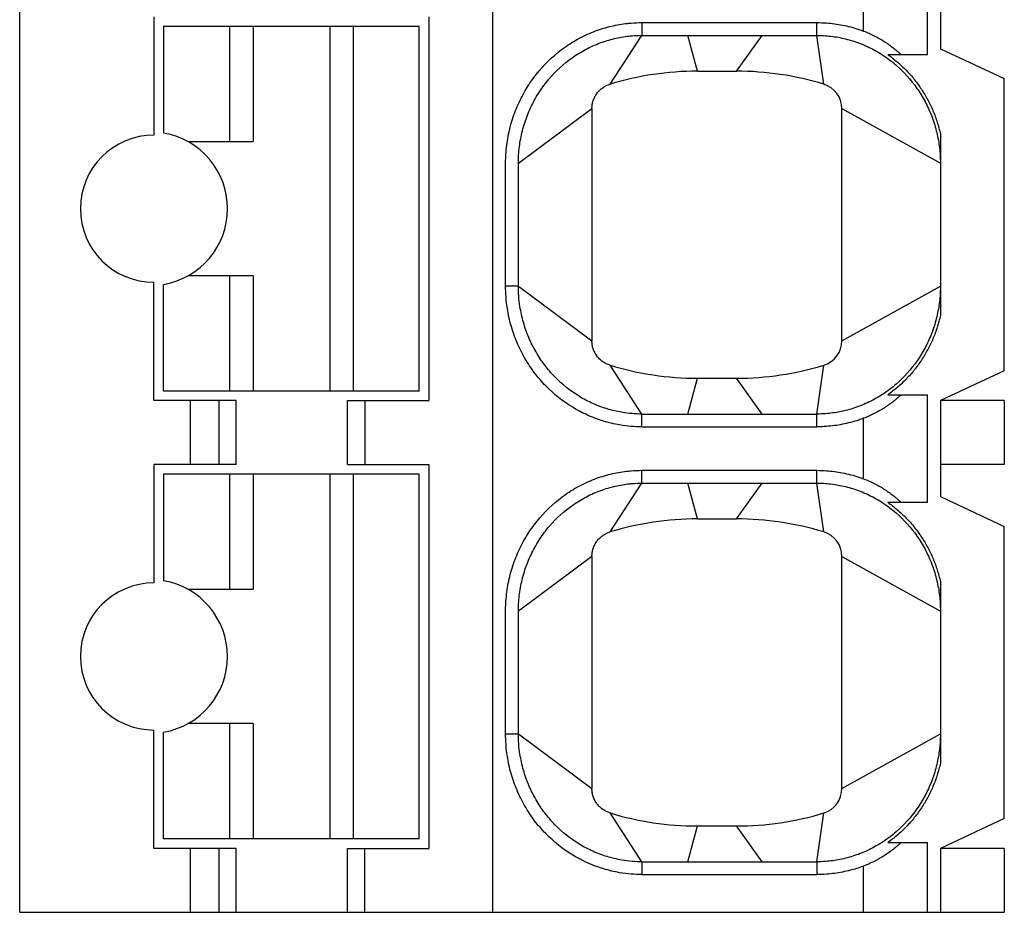
# Model space of a CAD drawing. Extents: x -20 to 142, y 1 to 171.
# Drawn here: x 11 to 19, y 116 to 123 of the extents above; entities that cross this region are included whole.
import ezdxf

# ---------------------------------------------------------------- set-up
doc = ezdxf.new("R2010")
doc.units = 0
doc.header["$MEASUREMENT"] = 0
doc.layers.add('GR2_01', color=7, linetype='CONTINUOUS')

msp = doc.modelspace()

# ---------------------------------------------------------------- linework, layer by layer
at = {"layer": 'GR2_01', "linetype": 'CONTINUOUS'}
for p, q in [((11.147, 116.4932), (11.147, 151.9932)), ((14.847, 116.4932), (14.847, 151.9932)), ((18.247, 123.1982), (18.247, 124.0382)), ((18.347, 123.9932), (18.347, 123.2432)), ((17.747, 123.3814), (17.747, 123.8551)), ((12.197, 123.4932), (12.197, 122.5682)), ((14.347, 123.4932), (14.347, 120.4932)), ((16.0129, 123.4482), (17.3811, 123.4482)), ((16.0129, 123.4482), (16.0129, 123.3482)), ((17.381, 123.3482), (17.3811, 123.4482)), ((12.272, 123.4182), (12.272, 122.5848)), ((14.272, 123.4182), (12.272, 123.4182)), ((12.79, 122.5182), (12.79, 123.4182)), ((12.972, 123.4182), (12.972, 122.5182)), ((13.572, 123.4182), (13.572, 120.5682)), ((13.7539, 123.4182), (13.7539, 120.5682)), ((14.272, 120.5682), (14.272, 123.4182)), ((15.7638, 122.9668), (16.0129, 123.3482)), ((16.0129, 123.3482), (17.381, 123.3482)), ((16.447, 123.0682), (16.3733, 123.3482)), ((16.752, 123.0682), (16.9529, 123.3482)), ((17.4351, 122.9668), (17.381, 123.3482)), ((18.347, 123.2432), (18.847, 123.0101)), ((17.9348, 123.1982), (18.247, 123.1982)), ((16.447, 123.0682), (16.752, 123.0682)), ((18.847, 120.7264), (18.847, 123.0101)), ((15.047, 122.3482), (15.622, 122.7754)), ((15.622, 122.7754), (15.622, 120.9611)), ((17.577, 122.7754), (18.347, 122.3482)), ((17.577, 120.9611), (17.577, 122.7754)), ((12.4624, 122.5182), (12.972, 122.5182)), ((18.347, 122.577), (18.347, 121.1594)), ((15.047, 121.3882), (15.047, 122.3482)), ((12.972, 121.4682), (12.4624, 121.4682)), ((12.79, 120.5682), (12.79, 121.4682)), ((12.972, 121.4682), (12.972, 120.5682)), ((12.197, 120.4932), (12.197, 121.4182)), ((12.272, 120.5682), (12.272, 121.4016)), ((15.047, 121.3882), (14.947, 121.3881)), ((15.047, 121.3882), (15.622, 120.9611)), ((17.577, 120.9611), (18.347, 121.3882)), ((16.0129, 120.3882), (15.7638, 120.7697)), ((17.381, 120.3882), (17.4351, 120.7697)), ((16.3733, 120.3882), (16.447, 120.6682)), ((16.447, 120.6682), (16.752, 120.6682)), ((16.9529, 120.3882), (16.752, 120.6682)), ((18.847, 120.7264), (18.347, 120.4932)), ((14.272, 120.5682), (12.272, 120.5682)), ((17.9348, 120.5382), (18.247, 120.5382)), ((18.247, 119.6982), (18.247, 120.5382)), ((12.8403, 120.4932), (12.197, 120.4932)), ((12.4825, 119.9932), (12.4825, 120.4932)), ((12.704, 120.4932), (12.704, 119.9932)), ((12.8403, 119.9932), (12.8403, 120.4932)), ((13.7106, 119.9932), (13.7106, 120.4932)), ((13.7106, 120.4932), (14.347, 120.4932)), ((13.847, 120.4932), (13.847, 119.9932)), ((18.347, 120.4932), (18.347, 119.7432)), ((18.847, 120.4932), (18.347, 120.4932)), ((18.847, 120.4932), (18.847, 119.9932)), ((16.0129, 120.2882), (16.0129, 120.3882)), ((16.0129, 120.3882), (17.381, 120.3882)), ((17.3811, 120.2882), (17.381, 120.3882)), ((17.747, 119.8814), (17.747, 120.3551)), ((16.0129, 120.2882), (17.3811, 120.2882)), ((12.197, 119.9932), (12.197, 119.0682)), ((12.8403, 119.9932), (12.197, 119.9932)), ((13.7106, 119.9932), (14.347, 119.9932)), ((14.347, 119.9932), (14.347, 116.9932)), ((18.847, 119.9932), (18.347, 119.9932)), ((12.272, 119.9182), (12.272, 119.0848)), ((14.272, 119.9182), (12.272, 119.9182)), ((12.79, 119.0182), (12.79, 119.9182)), ((12.972, 119.9182), (12.972, 119.0182)), ((13.572, 119.9182), (13.572, 117.0682)), ((13.7539, 119.9182), (13.7539, 117.0682)), ((14.272, 117.0682), (14.272, 119.9182)), ((16.0129, 119.9482), (17.3811, 119.9482)), ((16.0129, 119.8482), (16.0129, 119.9482)), ((17.381, 119.8482), (17.3811, 119.9482)), ((15.7638, 119.4668), (16.0129, 119.8482)), ((16.0129, 119.8482), (17.381, 119.8482)), ((16.447, 119.5682), (16.3733, 119.8482)), ((16.752, 119.5682), (16.9529, 119.8482)), ((17.4351, 119.4668), (17.381, 119.8482)), ((18.347, 119.7432), (18.847, 119.5101)), ((17.9348, 119.6982), (18.247, 119.6982)), ((16.447, 119.5682), (16.752, 119.5682)), ((18.847, 117.2264), (18.847, 119.5101)), ((15.622, 119.2754), (15.047, 118.8482)), ((15.622, 119.2754), (15.622, 117.4611)), ((17.577, 119.2754), (18.347, 118.8482)), ((17.577, 117.4611), (17.577, 119.2754)), ((18.347, 119.077), (18.347, 117.6594)), ((12.4624, 119.0182), (12.972, 119.0182)), ((15.047, 117.8882), (15.047, 118.8501)), ((12.972, 117.9682), (12.4624, 117.9682)), ((12.79, 117.0682), (12.79, 117.9682)), ((12.972, 117.9682), (12.972, 117.0682)), ((12.197, 116.9932), (12.197, 117.9182)), ((12.272, 117.0682), (12.272, 117.9016)), ((14.947, 117.8881), (15.047, 117.8882)), ((15.047, 117.8882), (15.622, 117.4611)), ((17.577, 117.4611), (18.347, 117.8882)), ((16.0129, 116.8882), (15.7638, 117.2697)), ((17.381, 116.8882), (17.4351, 117.2697)), ((18.847, 117.2264), (18.347, 116.9932)), ((16.3733, 116.8882), (16.447, 117.1682)), ((16.447, 117.1682), (16.752, 117.1682)), ((16.9529, 116.8882), (16.752, 117.1682)), ((14.272, 117.0682), (12.272, 117.0682)), ((12.8403, 116.9932), (12.197, 116.9932)), ((12.4825, 116.4932), (12.4825, 116.9932)), ((12.704, 116.9932), (12.704, 116.4932)), ((12.8403, 116.4932), (12.8403, 116.9932)), ((13.7106, 116.4932), (13.7106, 116.9932)), ((13.7106, 116.9932), (14.347, 116.9932)), ((13.847, 116.4932), (13.847, 116.9932)), ((17.9348, 117.0382), (18.247, 117.0382)), ((18.247, 116.4932), (18.247, 117.0382)), ((18.347, 116.9932), (18.347, 116.4932)), ((18.847, 116.9932), (18.347, 116.9932)), ((18.847, 116.9932), (18.847, 116.4932)), ((16.0129, 116.8882), (16.0129, 116.7882)), ((16.0129, 116.8882), (17.381, 116.8882)), ((17.381, 116.8882), (17.3811, 116.7882)), ((17.747, 116.4932), (17.747, 116.8551)), ((16.0129, 116.7882), (17.3811, 116.7882)), ((11.147, 116.4932), (18.847, 116.4932))]:
    msp.add_line(p, q, dxfattribs=at)
for centre, radius, start, end in [((16.447, 120.7182), 2.35, 89.99999, 106.89979), ((16.752, 120.7182), 2.35, 73.10027, 90), ((17.377, 122.7754), 0.2, 0, 73.10027), ((12.172, 121.9932), 0.6, 279.59406, 80.40594), ((12.197, 121.9932), 0.575, 90.00001, 269.99999), ((17.377, 120.9611), 0.2, 286.89973, 0), ((16.447, 123.0182), 2.35, 253.10024, 270), ((16.752, 123.0182), 2.35, 270, 286.89973), ((16.447, 117.2182), 2.35, 89.99999, 106.89972), ((16.752, 117.2182), 2.35, 73.10027, 90), ((17.377, 119.2754), 0.2, 0, 73.10027), ((12.197, 118.4932), 0.575, 90.00001, 269.99999), ((12.172, 118.4932), 0.6, 279.59406, 80.40594), ((17.377, 117.4611), 0.2, 286.89973, 0), ((16.447, 119.5182), 2.35, 253.10024, 270), ((16.752, 119.5182), 2.35, 270, 286.89973)]:
    msp.add_arc(centre, radius, start, end, dxfattribs=at)
for points, knots in [([(14.947, 121.3881), (14.947, 121.4151), (14.947, 121.442), (14.947, 121.4689), (14.947, 121.734), (14.947, 121.9992), (14.947, 122.2643), (14.947, 122.2871), (14.947, 122.3098), (14.947, 122.3326), (14.947, 122.3361), (14.947, 122.3397), (14.947, 122.3432), (14.947, 122.3447), (14.947, 122.3461), (14.947, 122.3475), (14.947, 122.3489), (14.947, 122.3504), (14.947, 122.3518), (14.947, 122.3574), (14.947, 122.3632), (14.9472, 122.3689), (14.9476, 122.3918), (14.9487, 122.4148), (14.9505, 122.4377), (14.9542, 122.4841), (14.9607, 122.5303), (14.97, 122.5759), (14.9794, 122.6216), (14.9916, 122.6667), (15.0066, 122.7109), (15.0216, 122.7552), (15.0393, 122.7985), (15.0597, 122.8406), (15.0799, 122.8823), (15.1028, 122.9228), (15.1281, 122.9617), (15.153, 123), (15.1803, 123.0367), (15.2098, 123.0716), (15.2682, 123.1405), (15.3348, 123.202), (15.4085, 123.2543), (15.4458, 123.2809), (15.4849, 123.305), (15.5254, 123.3265), (15.566, 123.348), (15.6079, 123.3669), (15.651, 123.3829), (15.6914, 123.398), (15.7328, 123.4105), (15.7748, 123.4204), (15.8163, 123.4303), (15.8584, 123.4375), (15.9008, 123.4421), (15.9099, 123.4431), (15.919, 123.444), (15.9282, 123.4448), (15.9564, 123.4471), (15.9846, 123.4482), (16.0129, 123.4482)], [0, 0, 0, 0, 0.080667, 0.080667, 0.080667, 0.876149, 0.876149, 0.876149, 0.944361, 0.944361, 0.944361, 0.955016, 0.955016, 0.955016, 0.959355, 0.959355, 0.959355, 0.963407, 0.963407, 0.963407, 0.979731, 0.979731, 0.979731, 1.045489, 1.045489, 1.045489, 1.1788, 1.1788, 1.1788, 1.312374, 1.312374, 1.312374, 1.446115, 1.446115, 1.446115, 1.578837, 1.578837, 1.578837, 1.709425, 1.709425, 1.709425, 1.967315, 1.967315, 1.967315, 2.098068, 2.098068, 2.098068, 2.22909, 2.22909, 2.22909, 2.3521, 2.3521, 2.3521, 2.473678, 2.473678, 2.473678, 2.499791, 2.499791, 2.499791, 2.580334, 2.580334, 2.580334, 2.580334]), ([(17.3811, 123.4482), (17.4062, 123.4482), (17.4312, 123.4473), (17.4563, 123.4455), (17.4983, 123.4424), (17.5401, 123.4368), (17.5814, 123.4286), (17.6243, 123.4202), (17.6667, 123.409), (17.7082, 123.3951), (17.7212, 123.3908), (17.7341, 123.3862), (17.747, 123.3814)], [0, 0, 0, 0, 0.0714819, 0.0714819, 0.0714819, 0.1915147, 0.1915147, 0.1915147, 0.3162393, 0.3162393, 0.3162393, 0.35531, 0.35531, 0.35531, 0.35531]), ([(17.747, 123.3814), (17.7611, 123.3761), (17.775, 123.3704), (17.7889, 123.3643), (17.8027, 123.3582), (17.8163, 123.3518), (17.8297, 123.3451), (17.8431, 123.3384), (17.8563, 123.3313), (17.8691, 123.324), (17.882, 123.3167), (17.8945, 123.3091), (17.9068, 123.3014), (17.919, 123.2936), (17.9309, 123.2855), (17.9426, 123.2773), (17.9543, 123.269), (17.9657, 123.2606), (17.9767, 123.2519), (17.9878, 123.2433), (17.9985, 123.2345), (18.009, 123.2255), (18.0194, 123.2165), (18.0295, 123.2074), (18.0393, 123.1982)], [0, 0, 0, 0, 0.0452956, 0.0452956, 0.0452956, 0.0907557, 0.0907557, 0.0907557, 0.1362304, 0.1362304, 0.1362304, 0.1815234, 0.1815234, 0.1815234, 0.2268206, 0.2268206, 0.2268206, 0.2722623, 0.2722623, 0.2722623, 0.3177798, 0.3177798, 0.3177798, 0.3632681, 0.3632681, 0.3632681, 0.3632681]), ([(15.047, 122.3482), (15.047, 122.3493), (15.047, 122.3504), (15.047, 122.3515), (15.047, 122.3567), (15.047, 122.3619), (15.0471, 122.367), (15.0475, 122.388), (15.0485, 122.4089), (15.0502, 122.4298), (15.0535, 122.4721), (15.0595, 122.5142), (15.068, 122.5558), (15.0765, 122.5975), (15.0877, 122.6386), (15.1013, 122.6789), (15.1149, 122.7192), (15.1311, 122.7587), (15.1497, 122.797), (15.1681, 122.835), (15.1889, 122.8718), (15.2119, 122.9072), (15.2346, 122.942), (15.2594, 122.9753), (15.2862, 123.007), (15.3391, 123.0696), (15.3996, 123.1254), (15.4664, 123.1728), (15.5003, 123.1969), (15.5356, 123.2187), (15.5723, 123.2381), (15.609, 123.2576), (15.6469, 123.2747), (15.6859, 123.2892), (15.7225, 123.3028), (15.7598, 123.3142), (15.7978, 123.3231), (15.8353, 123.332), (15.8733, 123.3385), (15.9117, 123.3427), (15.9199, 123.3436), (15.9281, 123.3444), (15.9364, 123.3451), (15.9618, 123.3472), (15.9874, 123.3482), (16.0129, 123.3482)], [0.960061, 0.960061, 0.960061, 0.960061, 0.963407, 0.963407, 0.963407, 0.979731, 0.979731, 0.979731, 1.045489, 1.045489, 1.045489, 1.1788, 1.1788, 1.1788, 1.312374, 1.312374, 1.312374, 1.446115, 1.446115, 1.446115, 1.578837, 1.578837, 1.578837, 1.709425, 1.709425, 1.709425, 1.967315, 1.967315, 1.967315, 2.098068, 2.098068, 2.098068, 2.22909, 2.22909, 2.22909, 2.3521, 2.3521, 2.3521, 2.473678, 2.473678, 2.473678, 2.499791, 2.499791, 2.499791, 2.580334, 2.580334, 2.580334, 2.580334]), ([(17.381, 123.3482), (17.4037, 123.3482), (17.4264, 123.3474), (17.449, 123.3458), (17.4869, 123.343), (17.5247, 123.3379), (17.562, 123.3305), (17.6008, 123.3229), (17.6391, 123.3127), (17.6766, 123.3003), (17.7154, 123.2874), (17.7533, 123.2719), (17.7901, 123.2541), (17.8278, 123.2359), (17.8643, 123.2151), (17.8994, 123.1921), (17.9351, 123.1686), (17.9691, 123.1427), (18.0014, 123.1147), (18.0628, 123.0615), (18.1173, 123.0008), (18.1638, 122.9341), (18.187, 122.901), (18.2081, 122.8665), (18.2271, 122.8308), (18.2458, 122.7956), (18.2624, 122.7593), (18.2769, 122.7222), (18.292, 122.6833), (18.3048, 122.6434), (18.3151, 122.6029), (18.3251, 122.5637), (18.3327, 122.5239), (18.3381, 122.4837), (18.3432, 122.4451), (18.3461, 122.4063), (18.3468, 122.3673), (18.3469, 122.3626), (18.3469, 122.3578), (18.347, 122.3531), (18.347, 122.3519), (18.347, 122.3507), (18.347, 122.3495), (18.347, 122.3492), (18.347, 122.3488), (18.347, 122.3485)], [0, 0, 0, 0, 0.071482, 0.071482, 0.071482, 0.191515, 0.191515, 0.191515, 0.316239, 0.316239, 0.316239, 0.445053, 0.445053, 0.445053, 0.577179, 0.577179, 0.577179, 0.711682, 0.711682, 0.711682, 0.967389, 0.967389, 0.967389, 1.094399, 1.094399, 1.094399, 1.219619, 1.219619, 1.219619, 1.350836, 1.350836, 1.350836, 1.477969, 1.477969, 1.477969, 1.60022, 1.60022, 1.60022, 1.615123, 1.615123, 1.615123, 1.618835, 1.618835, 1.618835, 1.619917, 1.619917, 1.619917, 1.619917]), ([(17.9348, 123.1982), (17.9607, 123.1802), (17.9859, 123.1608), (18.0101, 123.1402), (18.0343, 123.1196), (18.0576, 123.0978), (18.0799, 123.075), (18.1021, 123.0521), (18.1232, 123.0282), (18.1432, 123.0034), (18.1631, 122.9785), (18.1818, 122.9528), (18.1992, 122.9265), (18.2166, 122.9001), (18.2329, 122.8729), (18.2479, 122.8449), (18.2629, 122.8169), (18.2766, 122.7881), (18.289, 122.7588), (18.3014, 122.7294), (18.3125, 122.6995), (18.3222, 122.6691), (18.3318, 122.6387), (18.3401, 122.608), (18.347, 122.577)], [0, 0, 0, 0, 0.0950784, 0.0950784, 0.0950784, 0.1906318, 0.1906318, 0.1906318, 0.2862399, 0.2862399, 0.2862399, 0.3814534, 0.3814534, 0.3814534, 0.4764323, 0.4764323, 0.4764323, 0.5719225, 0.5719225, 0.5719225, 0.6675677, 0.6675677, 0.6675677, 0.762951, 0.762951, 0.762951, 0.762951]), ([(15.622, 122.7754), (15.622, 122.7807), (15.6222, 122.786), (15.6226, 122.7913), (15.623, 122.7966), (15.6236, 122.8018), (15.6245, 122.8071), (15.6253, 122.8123), (15.6264, 122.8175), (15.6276, 122.8227), (15.6289, 122.8278), (15.6303, 122.8329), (15.632, 122.838), (15.6337, 122.843), (15.6355, 122.848), (15.6376, 122.8529), (15.6397, 122.8579), (15.642, 122.8627), (15.6444, 122.8674), (15.6469, 122.8722), (15.6495, 122.8768), (15.6523, 122.8813), (15.6552, 122.8859), (15.6581, 122.8902), (15.6613, 122.8945), (15.6644, 122.8987), (15.6678, 122.9029), (15.6713, 122.9069), (15.6748, 122.9109), (15.6784, 122.9147), (15.6822, 122.9184), (15.686, 122.9222), (15.6899, 122.9257), (15.694, 122.9291), (15.6981, 122.9325), (15.7023, 122.9357), (15.7066, 122.9388), (15.711, 122.9419), (15.7155, 122.9448), (15.7201, 122.9475), (15.7246, 122.9502), (15.7294, 122.9527), (15.7342, 122.9551), (15.7389, 122.9574), (15.7438, 122.9596), (15.7488, 122.9615), (15.7537, 122.9635), (15.7588, 122.9652), (15.7638, 122.9668)], [0, 0, 0, 0, 0.0158986, 0.0158986, 0.0158986, 0.0318239, 0.0318239, 0.0318239, 0.0477249, 0.0477249, 0.0477249, 0.0636426, 0.0636426, 0.0636426, 0.0796389, 0.0796389, 0.0796389, 0.0956631, 0.0956631, 0.0956631, 0.1116618, 0.1116618, 0.1116618, 0.127584, 0.127584, 0.127584, 0.1434827, 0.1434827, 0.1434827, 0.1594079, 0.1594079, 0.1594079, 0.1753089, 0.1753089, 0.1753089, 0.1912267, 0.1912267, 0.1912267, 0.2072229, 0.2072229, 0.2072229, 0.2232472, 0.2232472, 0.2232472, 0.2392459, 0.2392459, 0.2392459, 0.2551681, 0.2551681, 0.2551681, 0.2551681]), ([(16.0129, 120.2882), (15.9846, 120.2882), (15.9563, 120.2894), (15.9282, 120.2917), (15.8982, 120.2942), (15.8683, 120.298), (15.8387, 120.303), (15.7957, 120.3104), (15.7533, 120.3204), (15.7116, 120.3331), (15.6696, 120.3459), (15.6284, 120.3613), (15.5883, 120.3793), (15.5482, 120.3973), (15.5092, 120.4177), (15.4716, 120.4406), (15.3948, 120.4874), (15.3242, 120.5437), (15.2614, 120.6081), (15.2302, 120.6401), (15.2011, 120.674), (15.174, 120.7095), (15.1464, 120.7459), (15.1212, 120.7838), (15.0983, 120.8233), (15.0751, 120.8632), (15.0545, 120.9045), (15.0365, 120.947), (15.0184, 120.9897), (15.0029, 121.0334), (14.9903, 121.0779), (14.9776, 121.1223), (14.9677, 121.1673), (14.9606, 121.2128), (14.9559, 121.243), (14.9524, 121.2734), (14.9501, 121.3039), (14.948, 121.3319), (14.947, 121.36), (14.947, 121.3881)], [0, 0, 0, 0, 0.080598, 0.080598, 0.080598, 0.166336, 0.166336, 0.166336, 0.290499, 0.290499, 0.290499, 0.415729, 0.415729, 0.415729, 0.541177, 0.541177, 0.541177, 0.797901, 0.797901, 0.797901, 0.925578, 0.925578, 0.925578, 1.055923, 1.055923, 1.055923, 1.187924, 1.187924, 1.187924, 1.320463, 1.320463, 1.320463, 1.452379, 1.452379, 1.452379, 1.539872, 1.539872, 1.539872, 1.620451, 1.620451, 1.620451, 1.620451]), ([(16.0129, 120.3882), (15.9873, 120.3882), (15.9618, 120.3893), (15.9364, 120.3914), (15.9093, 120.3936), (15.8823, 120.397), (15.8555, 120.4016), (15.8167, 120.4082), (15.7784, 120.4173), (15.7407, 120.4288), (15.7027, 120.4403), (15.6655, 120.4543), (15.6292, 120.4705), (15.5929, 120.4868), (15.5576, 120.5053), (15.5236, 120.526), (15.454, 120.5684), (15.39, 120.6195), (15.333, 120.6779), (15.3047, 120.7069), (15.2782, 120.7377), (15.2537, 120.77), (15.2286, 120.803), (15.2056, 120.8376), (15.1848, 120.8735), (15.1637, 120.9098), (15.1449, 120.9474), (15.1285, 120.9861), (15.112, 121.0249), (15.098, 121.0647), (15.0864, 121.1053), (15.0749, 121.1457), (15.0659, 121.1868), (15.0594, 121.2283), (15.0551, 121.2558), (15.0519, 121.2835), (15.0498, 121.3113), (15.0479, 121.3369), (15.047, 121.3626), (15.047, 121.3882)], [0, 0, 0, 0, 0.080598, 0.080598, 0.080598, 0.166336, 0.166336, 0.166336, 0.290499, 0.290499, 0.290499, 0.415729, 0.415729, 0.415729, 0.541177, 0.541177, 0.541177, 0.797901, 0.797901, 0.797901, 0.925578, 0.925578, 0.925578, 1.055923, 1.055923, 1.055923, 1.187924, 1.187924, 1.187924, 1.320463, 1.320463, 1.320463, 1.452379, 1.452379, 1.452379, 1.539872, 1.539872, 1.539872, 1.620451, 1.620451, 1.620451, 1.620451]), ([(18.347, 121.3882), (18.347, 121.3878), (18.347, 121.3874), (18.347, 121.3869), (18.347, 121.3857), (18.347, 121.3846), (18.347, 121.3834), (18.3469, 121.3786), (18.3469, 121.3739), (18.3468, 121.3691), (18.3461, 121.3302), (18.3432, 121.2913), (18.3381, 121.2527), (18.3327, 121.2126), (18.3251, 121.1728), (18.3151, 121.1335), (18.3048, 121.093), (18.292, 121.0532), (18.2769, 121.0143), (18.2624, 120.9771), (18.2458, 120.9409), (18.2271, 120.9057), (18.2081, 120.87), (18.187, 120.8355), (18.1638, 120.8024), (18.1173, 120.7357), (18.0628, 120.675), (18.0014, 120.6217), (17.9691, 120.5937), (17.9351, 120.5679), (17.8994, 120.5444), (17.8643, 120.5214), (17.8278, 120.5006), (17.7901, 120.4823), (17.7533, 120.4645), (17.7154, 120.4491), (17.6766, 120.4362), (17.6391, 120.4237), (17.6008, 120.4136), (17.562, 120.4059), (17.5247, 120.3986), (17.4869, 120.3935), (17.449, 120.3907), (17.4264, 120.3891), (17.4037, 120.3882), (17.381, 120.3882)], [24.00003, 24.00003, 24.00003, 24.00003, 24.001373, 24.001373, 24.001373, 24.005085, 24.005085, 24.005085, 24.019991, 24.019991, 24.019991, 24.14227, 24.14227, 24.14227, 24.269432, 24.269432, 24.269432, 24.400679, 24.400679, 24.400679, 24.525928, 24.525928, 24.525928, 24.652967, 24.652967, 24.652967, 24.908732, 24.908732, 24.908732, 25.043265, 25.043265, 25.043265, 25.175422, 25.175422, 25.175422, 25.304264, 25.304264, 25.304264, 25.429017, 25.429017, 25.429017, 25.549077, 25.549077, 25.549077, 25.620575, 25.620575, 25.620575, 25.620575]), ([(18.347, 121.1594), (18.3401, 121.1285), (18.3318, 121.0977), (18.3222, 121.0674), (18.3125, 121.037), (18.3014, 121.0071), (18.289, 120.9777), (18.2766, 120.9483), (18.2629, 120.9196), (18.2479, 120.8916), (18.2329, 120.8636), (18.2166, 120.8364), (18.1992, 120.81), (18.1818, 120.7836), (18.1631, 120.7579), (18.1432, 120.7331), (18.1232, 120.7083), (18.1021, 120.6844), (18.0799, 120.6615), (18.0576, 120.6386), (18.0343, 120.6168), (18.0101, 120.5963), (17.9859, 120.5757), (17.9607, 120.5563), (17.9348, 120.5382)], [0, 0, 0, 0, 0.0953833, 0.0953833, 0.0953833, 0.1910285, 0.1910285, 0.1910285, 0.2865187, 0.2865187, 0.2865187, 0.3814976, 0.3814976, 0.3814976, 0.4767112, 0.4767112, 0.4767112, 0.5723193, 0.5723193, 0.5723193, 0.6678726, 0.6678726, 0.6678726, 0.762951, 0.762951, 0.762951, 0.762951]), ([(15.7638, 120.7697), (15.7588, 120.7713), (15.7538, 120.773), (15.7488, 120.7749), (15.7439, 120.7769), (15.739, 120.779), (15.7342, 120.7814), (15.7295, 120.7837), (15.7248, 120.7862), (15.7202, 120.7889), (15.7157, 120.7916), (15.7112, 120.7945), (15.7069, 120.7975), (15.7025, 120.8006), (15.6983, 120.8038), (15.6942, 120.8072), (15.6901, 120.8106), (15.6861, 120.8142), (15.6823, 120.818), (15.6784, 120.8217), (15.6748, 120.8256), (15.6713, 120.8296), (15.6678, 120.8336), (15.6644, 120.8377), (15.6613, 120.842), (15.6581, 120.8462), (15.6552, 120.8506), (15.6523, 120.8551), (15.6495, 120.8596), (15.6469, 120.8642), (15.6445, 120.8689), (15.642, 120.8737), (15.6398, 120.8785), (15.6377, 120.8833), (15.6356, 120.8882), (15.6338, 120.8932), (15.6321, 120.8982), (15.6304, 120.9033), (15.629, 120.9084), (15.6277, 120.9136), (15.6264, 120.9188), (15.6254, 120.924), (15.6245, 120.9293), (15.6237, 120.9346), (15.623, 120.9399), (15.6226, 120.9452), (15.6222, 120.9505), (15.622, 120.9558), (15.622, 120.9611)], [0, 0, 0, 0, 0.0158986, 0.0158986, 0.0158986, 0.0318239, 0.0318239, 0.0318239, 0.0477249, 0.0477249, 0.0477249, 0.0636426, 0.0636426, 0.0636426, 0.0796389, 0.0796389, 0.0796389, 0.0956631, 0.0956631, 0.0956631, 0.1116618, 0.1116618, 0.1116618, 0.127584, 0.127584, 0.127584, 0.1434827, 0.1434827, 0.1434827, 0.1594079, 0.1594079, 0.1594079, 0.1753089, 0.1753089, 0.1753089, 0.1912267, 0.1912267, 0.1912267, 0.2072229, 0.2072229, 0.2072229, 0.2232472, 0.2232472, 0.2232472, 0.2392459, 0.2392459, 0.2392459, 0.2551681, 0.2551681, 0.2551681, 0.2551681]), ([(18.0393, 120.5382), (18.0295, 120.529), (18.0194, 120.5199), (18.009, 120.511), (17.9985, 120.502), (17.9878, 120.4932), (17.9767, 120.4845), (17.9657, 120.4759), (17.9543, 120.4674), (17.9426, 120.4592), (17.9309, 120.4509), (17.919, 120.4429), (17.9068, 120.4351), (17.8945, 120.4273), (17.882, 120.4198), (17.8691, 120.4125), (17.8563, 120.4052), (17.8431, 120.3981), (17.8297, 120.3914), (17.8163, 120.3846), (17.8027, 120.3782), (17.7889, 120.3722), (17.775, 120.3661), (17.7611, 120.3604), (17.747, 120.3551)], [0, 0, 0, 0, 0.0454883, 0.0454883, 0.0454883, 0.0910058, 0.0910058, 0.0910058, 0.1364473, 0.1364473, 0.1364473, 0.1817443, 0.1817443, 0.1817443, 0.2270375, 0.2270375, 0.2270375, 0.2725123, 0.2725123, 0.2725123, 0.3179725, 0.3179725, 0.3179725, 0.3632681, 0.3632681, 0.3632681, 0.3632681]), ([(17.747, 120.3551), (17.7341, 120.3502), (17.7212, 120.3457), (17.7082, 120.3413), (17.6667, 120.3275), (17.6243, 120.3163), (17.5814, 120.3078), (17.5401, 120.2997), (17.4983, 120.294), (17.4563, 120.291), (17.4312, 120.2892), (17.4062, 120.2882), (17.3811, 120.2882)], [25.2651844, 25.2651844, 25.2651844, 25.2651844, 25.304264, 25.304264, 25.304264, 25.4290167, 25.4290167, 25.4290167, 25.5490765, 25.5490765, 25.5490765, 25.6205752, 25.6205752, 25.6205752, 25.6205752]), ([(14.947, 117.8881), (14.947, 117.9151), (14.947, 117.942), (14.947, 117.9689), (14.947, 118.2372), (14.947, 118.5056), (14.947, 118.7739), (14.947, 118.7964), (14.947, 118.8189), (14.947, 118.8414), (14.947, 118.843), (14.947, 118.8445), (14.947, 118.8461), (14.947, 118.8475), (14.947, 118.8489), (14.947, 118.8503), (14.947, 118.8531), (14.947, 118.856), (14.947, 118.8589), (14.9471, 118.8646), (14.9472, 118.8703), (14.9473, 118.876), (14.9479, 118.8989), (14.9491, 118.9219), (14.9511, 118.9448), (14.955, 118.9912), (14.9619, 119.0373), (14.9715, 119.0829), (14.9812, 119.1286), (14.9937, 119.1736), (15.0089, 119.2178), (15.0242, 119.262), (15.0422, 119.3052), (15.0629, 119.3472), (15.0834, 119.3888), (15.1066, 119.4291), (15.1321, 119.4679), (15.1573, 119.506), (15.1848, 119.5425), (15.2146, 119.5772), (15.2734, 119.6458), (15.3405, 119.7068), (15.4147, 119.7587), (15.4522, 119.785), (15.4915, 119.8088), (15.5322, 119.83), (15.5729, 119.8513), (15.6151, 119.8699), (15.6583, 119.8856), (15.6988, 119.9003), (15.7402, 119.9126), (15.7823, 119.9222), (15.8238, 119.9317), (15.8659, 119.9386), (15.9083, 119.9429), (15.9149, 119.9436), (15.9216, 119.9442), (15.9282, 119.9448), (15.9564, 119.9471), (15.9846, 119.9482), (16.0129, 119.9482)], [0, 0, 0, 0, 0.080667, 0.080667, 0.080667, 0.885707, 0.885707, 0.885707, 0.95321, 0.95321, 0.95321, 0.957951, 0.957951, 0.957951, 0.96204, 0.96204, 0.96204, 0.970189, 0.970189, 0.970189, 0.986524, 0.986524, 0.986524, 1.052318, 1.052318, 1.052318, 1.185656, 1.185656, 1.185656, 1.319387, 1.319387, 1.319387, 1.453223, 1.453223, 1.453223, 1.585977, 1.585977, 1.585977, 1.716539, 1.716539, 1.716539, 1.974726, 1.974726, 1.974726, 2.105637, 2.105637, 2.105637, 2.236761, 2.236761, 2.236761, 2.359718, 2.359718, 2.359718, 2.481198, 2.481198, 2.481198, 2.500151, 2.500151, 2.500151, 2.580711, 2.580711, 2.580711, 2.580711]), ([(17.3811, 119.9482), (17.4062, 119.9482), (17.4312, 119.9473), (17.4563, 119.9455), (17.4983, 119.9424), (17.5401, 119.9368), (17.5814, 119.9286), (17.6243, 119.9202), (17.6667, 119.909), (17.7082, 119.8951), (17.7212, 119.8908), (17.7341, 119.8862), (17.747, 119.8814)], [0, 0, 0, 0, 0.0714819, 0.0714819, 0.0714819, 0.1915147, 0.1915147, 0.1915147, 0.3162393, 0.3162393, 0.3162393, 0.35531, 0.35531, 0.35531, 0.35531]), ([(15.047, 118.8501), (15.047, 118.8528), (15.047, 118.8553), (15.047, 118.8579), (15.0471, 118.8631), (15.0471, 118.8683), (15.0473, 118.8735), (15.0478, 118.8945), (15.0489, 118.9154), (15.0507, 118.9363), (15.0543, 118.9786), (15.0605, 119.0206), (15.0693, 119.0622), (15.0781, 119.1038), (15.0895, 119.1449), (15.1034, 119.1851), (15.1174, 119.2254), (15.1338, 119.2648), (15.1526, 119.303), (15.1713, 119.3408), (15.1923, 119.3775), (15.2156, 119.4127), (15.2385, 119.4474), (15.2635, 119.4806), (15.2905, 119.5121), (15.3439, 119.5744), (15.4048, 119.6297), (15.472, 119.6767), (15.506, 119.7006), (15.5416, 119.7222), (15.5784, 119.7414), (15.6153, 119.7606), (15.6534, 119.7774), (15.6925, 119.7916), (15.7291, 119.805), (15.7665, 119.816), (15.8046, 119.8247), (15.8421, 119.8333), (15.8801, 119.8395), (15.9184, 119.8434), (15.9244, 119.8441), (15.9304, 119.8446), (15.9364, 119.8451), (15.9618, 119.8472), (15.9874, 119.8482), (16.0129, 119.8482)], [0.96204, 0.96204, 0.96204, 0.96204, 0.970189, 0.970189, 0.970189, 0.986524, 0.986524, 0.986524, 1.052318, 1.052318, 1.052318, 1.185656, 1.185656, 1.185656, 1.319387, 1.319387, 1.319387, 1.453223, 1.453223, 1.453223, 1.585977, 1.585977, 1.585977, 1.716539, 1.716539, 1.716539, 1.974726, 1.974726, 1.974726, 2.105637, 2.105637, 2.105637, 2.236761, 2.236761, 2.236761, 2.359718, 2.359718, 2.359718, 2.481198, 2.481198, 2.481198, 2.500151, 2.500151, 2.500151, 2.580711, 2.580711, 2.580711, 2.580711]), ([(17.381, 119.8482), (17.4037, 119.8482), (17.4264, 119.8474), (17.449, 119.8458), (17.4869, 119.843), (17.5247, 119.8379), (17.562, 119.8305), (17.6008, 119.8229), (17.6391, 119.8127), (17.6766, 119.8003), (17.7154, 119.7874), (17.7533, 119.7719), (17.7901, 119.7541), (17.8278, 119.7359), (17.8643, 119.7151), (17.8994, 119.6921), (17.9351, 119.6686), (17.9691, 119.6427), (18.0014, 119.6147), (18.0628, 119.5615), (18.1173, 119.5008), (18.1638, 119.4341), (18.187, 119.401), (18.2081, 119.3665), (18.2271, 119.3308), (18.2458, 119.2956), (18.2624, 119.2593), (18.2769, 119.2222), (18.292, 119.1833), (18.3048, 119.1434), (18.3151, 119.1029), (18.3251, 119.0637), (18.3327, 119.0239), (18.3381, 118.9837), (18.3432, 118.9451), (18.3461, 118.9063), (18.3468, 118.8673), (18.3469, 118.8626), (18.3469, 118.8578), (18.347, 118.8531), (18.347, 118.8519), (18.347, 118.8507), (18.347, 118.8495), (18.347, 118.8492), (18.347, 118.8488), (18.347, 118.8485)], [0, 0, 0, 0, 0.071482, 0.071482, 0.071482, 0.191515, 0.191515, 0.191515, 0.316239, 0.316239, 0.316239, 0.445053, 0.445053, 0.445053, 0.577179, 0.577179, 0.577179, 0.711682, 0.711682, 0.711682, 0.967389, 0.967389, 0.967389, 1.094399, 1.094399, 1.094399, 1.219619, 1.219619, 1.219619, 1.350836, 1.350836, 1.350836, 1.477969, 1.477969, 1.477969, 1.60022, 1.60022, 1.60022, 1.615123, 1.615123, 1.615123, 1.618835, 1.618835, 1.618835, 1.619917, 1.619917, 1.619917, 1.619917]), ([(17.747, 119.8814), (17.7611, 119.8761), (17.775, 119.8704), (17.7889, 119.8643), (17.8027, 119.8582), (17.8163, 119.8518), (17.8297, 119.8451), (17.8431, 119.8384), (17.8563, 119.8313), (17.8691, 119.824), (17.882, 119.8167), (17.8945, 119.8091), (17.9068, 119.8014), (17.919, 119.7936), (17.9309, 119.7855), (17.9426, 119.7773), (17.9543, 119.769), (17.9657, 119.7606), (17.9767, 119.7519), (17.9878, 119.7433), (17.9985, 119.7345), (18.009, 119.7255), (18.0194, 119.7165), (18.0295, 119.7074), (18.0393, 119.6982)], [0, 0, 0, 0, 0.0452956, 0.0452956, 0.0452956, 0.0907557, 0.0907557, 0.0907557, 0.1362304, 0.1362304, 0.1362304, 0.1815234, 0.1815234, 0.1815234, 0.2268206, 0.2268206, 0.2268206, 0.2722623, 0.2722623, 0.2722623, 0.3177798, 0.3177798, 0.3177798, 0.3632681, 0.3632681, 0.3632681, 0.3632681]), ([(17.9348, 119.6982), (17.9607, 119.6802), (17.9859, 119.6608), (18.0101, 119.6402), (18.0343, 119.6196), (18.0576, 119.5978), (18.0799, 119.575), (18.1021, 119.5521), (18.1232, 119.5282), (18.1432, 119.5034), (18.1631, 119.4785), (18.1818, 119.4528), (18.1992, 119.4265), (18.2166, 119.4001), (18.2329, 119.3729), (18.2479, 119.3449), (18.2629, 119.3169), (18.2766, 119.2881), (18.289, 119.2588), (18.3014, 119.2294), (18.3125, 119.1995), (18.3222, 119.1691), (18.3318, 119.1387), (18.3401, 119.108), (18.347, 119.077)], [0, 0, 0, 0, 0.0950784, 0.0950784, 0.0950784, 0.1906318, 0.1906318, 0.1906318, 0.2862399, 0.2862399, 0.2862399, 0.3814534, 0.3814534, 0.3814534, 0.4764323, 0.4764323, 0.4764323, 0.5719225, 0.5719225, 0.5719225, 0.6675677, 0.6675677, 0.6675677, 0.762951, 0.762951, 0.762951, 0.762951]), ([(15.622, 119.2754), (15.622, 119.2807), (15.6222, 119.286), (15.6226, 119.2913), (15.623, 119.2966), (15.6236, 119.3018), (15.6245, 119.3071), (15.6253, 119.3123), (15.6264, 119.3175), (15.6276, 119.3227), (15.6289, 119.3278), (15.6303, 119.3329), (15.632, 119.338), (15.6337, 119.343), (15.6355, 119.348), (15.6376, 119.3529), (15.6397, 119.3579), (15.642, 119.3627), (15.6444, 119.3674), (15.6469, 119.3722), (15.6495, 119.3768), (15.6523, 119.3813), (15.6552, 119.3859), (15.6581, 119.3902), (15.6613, 119.3945), (15.6644, 119.3987), (15.6678, 119.4029), (15.6713, 119.4069), (15.6748, 119.4109), (15.6784, 119.4147), (15.6822, 119.4184), (15.686, 119.4222), (15.6899, 119.4257), (15.694, 119.4291), (15.6981, 119.4325), (15.7023, 119.4357), (15.7066, 119.4388), (15.711, 119.4419), (15.7155, 119.4448), (15.7201, 119.4475), (15.7246, 119.4502), (15.7294, 119.4527), (15.7342, 119.4551), (15.7389, 119.4574), (15.7438, 119.4596), (15.7488, 119.4615), (15.7537, 119.4635), (15.7588, 119.4652), (15.7638, 119.4668)], [0, 0, 0, 0, 0.0158986, 0.0158986, 0.0158986, 0.0318239, 0.0318239, 0.0318239, 0.0477249, 0.0477249, 0.0477249, 0.0636426, 0.0636426, 0.0636426, 0.0796389, 0.0796389, 0.0796389, 0.0956631, 0.0956631, 0.0956631, 0.1116618, 0.1116618, 0.1116618, 0.127584, 0.127584, 0.127584, 0.1434827, 0.1434827, 0.1434827, 0.1594079, 0.1594079, 0.1594079, 0.1753089, 0.1753089, 0.1753089, 0.1912267, 0.1912267, 0.1912267, 0.2072229, 0.2072229, 0.2072229, 0.2232472, 0.2232472, 0.2232472, 0.2392459, 0.2392459, 0.2392459, 0.2551681, 0.2551681, 0.2551681, 0.2551681]), ([(16.0129, 116.7882), (15.9846, 116.7882), (15.9563, 116.7894), (15.9282, 116.7917), (15.8982, 116.7942), (15.8683, 116.798), (15.8387, 116.803), (15.7957, 116.8104), (15.7533, 116.8204), (15.7116, 116.8331), (15.6696, 116.8459), (15.6284, 116.8613), (15.5883, 116.8793), (15.5482, 116.8973), (15.5092, 116.9177), (15.4716, 116.9406), (15.3948, 116.9874), (15.3242, 117.0437), (15.2614, 117.1081), (15.2302, 117.1401), (15.2011, 117.174), (15.174, 117.2095), (15.1464, 117.2459), (15.1212, 117.2838), (15.0983, 117.3233), (15.0751, 117.3632), (15.0545, 117.4045), (15.0365, 117.447), (15.0184, 117.4897), (15.0029, 117.5334), (14.9903, 117.5779), (14.9776, 117.6223), (14.9677, 117.6673), (14.9606, 117.7128), (14.9559, 117.743), (14.9524, 117.7734), (14.9501, 117.8039), (14.948, 117.8319), (14.947, 117.86), (14.947, 117.8881)], [0, 0, 0, 0, 0.080598, 0.080598, 0.080598, 0.166336, 0.166336, 0.166336, 0.290499, 0.290499, 0.290499, 0.415729, 0.415729, 0.415729, 0.541177, 0.541177, 0.541177, 0.797901, 0.797901, 0.797901, 0.925578, 0.925578, 0.925578, 1.055923, 1.055923, 1.055923, 1.187924, 1.187924, 1.187924, 1.320463, 1.320463, 1.320463, 1.452379, 1.452379, 1.452379, 1.539872, 1.539872, 1.539872, 1.620451, 1.620451, 1.620451, 1.620451]), ([(16.0129, 116.8882), (15.9873, 116.8882), (15.9618, 116.8893), (15.9364, 116.8914), (15.9093, 116.8936), (15.8823, 116.897), (15.8555, 116.9016), (15.8167, 116.9082), (15.7784, 116.9173), (15.7407, 116.9288), (15.7027, 116.9403), (15.6655, 116.9543), (15.6292, 116.9705), (15.5929, 116.9868), (15.5576, 117.0053), (15.5236, 117.026), (15.454, 117.0684), (15.39, 117.1195), (15.333, 117.1779), (15.3047, 117.2069), (15.2782, 117.2377), (15.2537, 117.27), (15.2286, 117.303), (15.2056, 117.3376), (15.1848, 117.3735), (15.1637, 117.4098), (15.1449, 117.4474), (15.1285, 117.4861), (15.112, 117.5249), (15.098, 117.5647), (15.0864, 117.6053), (15.0749, 117.6457), (15.0659, 117.6868), (15.0594, 117.7283), (15.0551, 117.7558), (15.0519, 117.7835), (15.0498, 117.8113), (15.0479, 117.8369), (15.047, 117.8626), (15.047, 117.8882)], [0, 0, 0, 0, 0.080598, 0.080598, 0.080598, 0.166336, 0.166336, 0.166336, 0.290499, 0.290499, 0.290499, 0.415729, 0.415729, 0.415729, 0.541177, 0.541177, 0.541177, 0.797901, 0.797901, 0.797901, 0.925578, 0.925578, 0.925578, 1.055923, 1.055923, 1.055923, 1.187924, 1.187924, 1.187924, 1.320463, 1.320463, 1.320463, 1.452379, 1.452379, 1.452379, 1.539872, 1.539872, 1.539872, 1.620451, 1.620451, 1.620451, 1.620451]), ([(18.347, 117.8882), (18.347, 117.8878), (18.347, 117.8874), (18.347, 117.8869), (18.347, 117.8857), (18.347, 117.8846), (18.347, 117.8834), (18.3469, 117.8786), (18.3469, 117.8739), (18.3468, 117.8691), (18.3461, 117.8302), (18.3432, 117.7913), (18.3381, 117.7527), (18.3327, 117.7126), (18.3251, 117.6728), (18.3151, 117.6335), (18.3048, 117.593), (18.292, 117.5532), (18.2769, 117.5143), (18.2624, 117.4771), (18.2458, 117.4409), (18.2271, 117.4057), (18.2081, 117.37), (18.187, 117.3355), (18.1638, 117.3024), (18.1173, 117.2357), (18.0628, 117.175), (18.0014, 117.1217), (17.9691, 117.0937), (17.9351, 117.0679), (17.8994, 117.0444), (17.8643, 117.0214), (17.8278, 117.0006), (17.7901, 116.9823), (17.7533, 116.9645), (17.7154, 116.9491), (17.6766, 116.9362), (17.6391, 116.9237), (17.6008, 116.9136), (17.562, 116.9059), (17.5247, 116.8986), (17.4869, 116.8935), (17.449, 116.8907), (17.4264, 116.8891), (17.4037, 116.8882), (17.381, 116.8882)], [24.00003, 24.00003, 24.00003, 24.00003, 24.001373, 24.001373, 24.001373, 24.005085, 24.005085, 24.005085, 24.019991, 24.019991, 24.019991, 24.14227, 24.14227, 24.14227, 24.269432, 24.269432, 24.269432, 24.400679, 24.400679, 24.400679, 24.525928, 24.525928, 24.525928, 24.652967, 24.652967, 24.652967, 24.908732, 24.908732, 24.908732, 25.043265, 25.043265, 25.043265, 25.175422, 25.175422, 25.175422, 25.304264, 25.304264, 25.304264, 25.429017, 25.429017, 25.429017, 25.549077, 25.549077, 25.549077, 25.620575, 25.620575, 25.620575, 25.620575]), ([(18.347, 117.6594), (18.3401, 117.6285), (18.3318, 117.5977), (18.3222, 117.5674), (18.3125, 117.537), (18.3014, 117.5071), (18.289, 117.4777), (18.2766, 117.4483), (18.2629, 117.4196), (18.2479, 117.3916), (18.2329, 117.3636), (18.2166, 117.3364), (18.1992, 117.31), (18.1818, 117.2836), (18.1631, 117.2579), (18.1432, 117.2331), (18.1232, 117.2083), (18.1021, 117.1844), (18.0799, 117.1615), (18.0576, 117.1386), (18.0343, 117.1168), (18.0101, 117.0963), (17.9859, 117.0757), (17.9607, 117.0563), (17.9348, 117.0382)], [0, 0, 0, 0, 0.0953833, 0.0953833, 0.0953833, 0.1910285, 0.1910285, 0.1910285, 0.2865187, 0.2865187, 0.2865187, 0.3814976, 0.3814976, 0.3814976, 0.4767112, 0.4767112, 0.4767112, 0.5723193, 0.5723193, 0.5723193, 0.6678726, 0.6678726, 0.6678726, 0.762951, 0.762951, 0.762951, 0.762951]), ([(15.7638, 117.2697), (15.7588, 117.2713), (15.7538, 117.273), (15.7488, 117.2749), (15.7439, 117.2769), (15.739, 117.279), (15.7342, 117.2814), (15.7295, 117.2837), (15.7248, 117.2862), (15.7202, 117.2889), (15.7157, 117.2916), (15.7112, 117.2945), (15.7069, 117.2975), (15.7025, 117.3006), (15.6983, 117.3038), (15.6942, 117.3072), (15.6901, 117.3106), (15.6861, 117.3142), (15.6823, 117.318), (15.6784, 117.3217), (15.6748, 117.3256), (15.6713, 117.3296), (15.6678, 117.3336), (15.6644, 117.3377), (15.6613, 117.342), (15.6581, 117.3462), (15.6552, 117.3506), (15.6523, 117.3551), (15.6495, 117.3596), (15.6469, 117.3642), (15.6445, 117.3689), (15.642, 117.3737), (15.6398, 117.3785), (15.6377, 117.3833), (15.6356, 117.3882), (15.6338, 117.3932), (15.6321, 117.3982), (15.6304, 117.4033), (15.629, 117.4084), (15.6277, 117.4136), (15.6264, 117.4188), (15.6254, 117.424), (15.6245, 117.4293), (15.6237, 117.4346), (15.623, 117.4399), (15.6226, 117.4452), (15.6222, 117.4505), (15.622, 117.4558), (15.622, 117.4611)], [0, 0, 0, 0, 0.0158986, 0.0158986, 0.0158986, 0.0318239, 0.0318239, 0.0318239, 0.0477249, 0.0477249, 0.0477249, 0.0636426, 0.0636426, 0.0636426, 0.0796389, 0.0796389, 0.0796389, 0.0956631, 0.0956631, 0.0956631, 0.1116618, 0.1116618, 0.1116618, 0.127584, 0.127584, 0.127584, 0.1434827, 0.1434827, 0.1434827, 0.1594079, 0.1594079, 0.1594079, 0.1753089, 0.1753089, 0.1753089, 0.1912267, 0.1912267, 0.1912267, 0.2072229, 0.2072229, 0.2072229, 0.2232472, 0.2232472, 0.2232472, 0.2392459, 0.2392459, 0.2392459, 0.2551681, 0.2551681, 0.2551681, 0.2551681]), ([(18.0393, 117.0382), (18.0295, 117.029), (18.0194, 117.0199), (18.009, 117.011), (17.9985, 117.002), (17.9878, 116.9932), (17.9767, 116.9845), (17.9657, 116.9759), (17.9543, 116.9674), (17.9426, 116.9592), (17.9309, 116.9509), (17.919, 116.9429), (17.9068, 116.9351), (17.8945, 116.9273), (17.882, 116.9198), (17.8691, 116.9125), (17.8563, 116.9052), (17.8431, 116.8981), (17.8297, 116.8914), (17.8163, 116.8846), (17.8027, 116.8782), (17.7889, 116.8722), (17.775, 116.8661), (17.7611, 116.8604), (17.747, 116.8551)], [0, 0, 0, 0, 0.0454883, 0.0454883, 0.0454883, 0.0910058, 0.0910058, 0.0910058, 0.1364473, 0.1364473, 0.1364473, 0.1817443, 0.1817443, 0.1817443, 0.2270375, 0.2270375, 0.2270375, 0.2725123, 0.2725123, 0.2725123, 0.3179725, 0.3179725, 0.3179725, 0.3632681, 0.3632681, 0.3632681, 0.3632681]), ([(17.747, 116.8551), (17.7341, 116.8502), (17.7212, 116.8457), (17.7082, 116.8413), (17.6667, 116.8275), (17.6243, 116.8163), (17.5814, 116.8078), (17.5401, 116.7997), (17.4983, 116.794), (17.4563, 116.791), (17.4312, 116.7892), (17.4062, 116.7882), (17.3811, 116.7882)], [25.2651844, 25.2651844, 25.2651844, 25.2651844, 25.304264, 25.304264, 25.304264, 25.4290167, 25.4290167, 25.4290167, 25.5490765, 25.5490765, 25.5490765, 25.6205752, 25.6205752, 25.6205752, 25.6205752])]:
    msp.add_open_spline(points, degree=3, knots=knots, dxfattribs=at)

doc.saveas('drawing.dxf')
